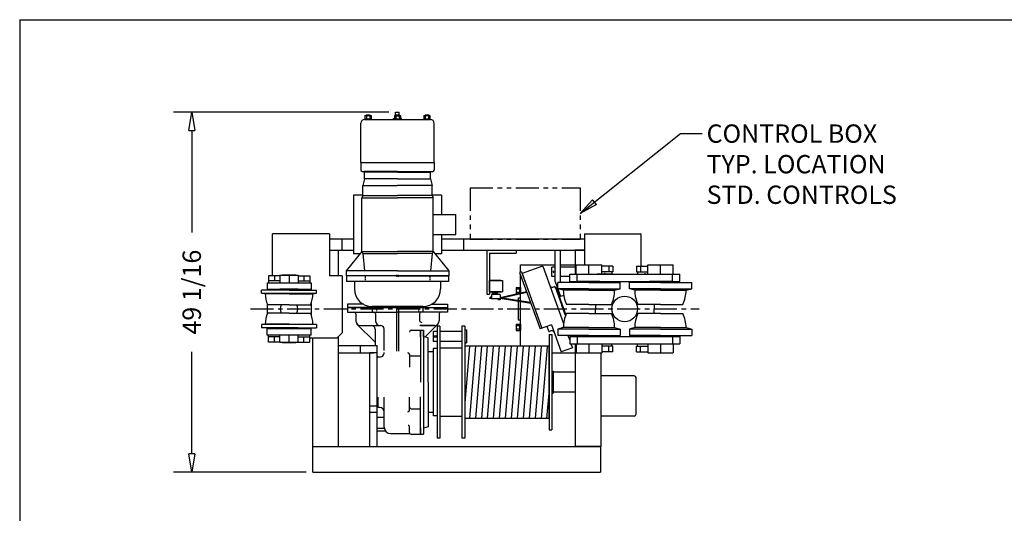
# Model space of a CAD drawing. Extents: x 0 to 310, y 0 to 180.
# Drawn here: x 0 to 134, y 113 to 180 of the extents above; entities that cross this region are included whole.
import ezdxf

# ---------------------------------------------------------------- set-up
doc = ezdxf.new("R2010")
doc.units = 0
doc.header["$LTSCALE"] = 0.25
doc.header["$MEASUREMENT"] = 0
doc.header["$PDMODE"] = 3
doc.header["$PDSIZE"] = 0.125
for name, pattern in [('CENTER', [2, 1.25, -0.25, 0.25, -0.25]), ('HIDDEN', [0.375, 0.25, -0.125]), ('PHANTOM', [2.5, 1.25, -0.25, 0.25, -0.25, 0.25, -0.25])]:
    doc.linetypes.add(name, pattern=pattern)
doc.layers.get('0').update_dxf_attribs({"linetype": 'CONTINUOUS'})
doc.layers.get('DEFPOINTS').update_dxf_attribs({"linetype": 'CONTINUOUS'})
for name, color, linetype in [('BORDER', 33, 'CONTINUOUS'), ('DIMENSIONS', 1, 'CONTINUOUS'), ('HOIST-D160', 1, 'CONTINUOUS')]:
    doc.layers.add(name, color=color, linetype=linetype)
doc.dimstyles.new('BSIZE-FULL 20', dxfattribs={"dimscale": 20, "dimtxt": 0.125, "dimasz": 0.125, "dimexe": 0.125, "dimexo": 0.046875, "dimgap": 0.03125, "dimtad": 0, "dimdec": 4, "dimzin": 4, "dimdsep": 46, "dimlunit": 5, "dimtxsty": 'Standard', "dimblk": 'CLOSEDBLANK', "dimcen": 0.09375, "dimclrt": 1, "dimadec": 0, "dimazin": 1, "dimtfac": 1, "dimtdec": 4, "dimtofl": 0, "dimtmove": 0, "dimatfit": 3, "dimldrblk": 'CLOSEDBLANK', "dimfxl": 0, "dimfrac": 2, "dimtolj": 1, "dimtzin": 0, "dimarcsym": 0})

# ---------------------------------------------------------------- blocks, each defined once
blk = doc.blocks.new('_ClosedBlank')
at = {"color": 0, "linetype": 'ByBlock', "lineweight": -2}
for p, q in [((-1, 0.167), (0, 0)), ((-1, 0.167), (-1, -0.167)), ((0, 0), (-1, -0.167))]:
    blk.add_line(p, q, dxfattribs=at)
blk = doc.blocks.new('*D1')
at = {"layer": 'DEFPOINTS', "color": 0}
for p in [(23.67, 167.39), (51.47, 167.39), (40.18, 118.32)]:
    blk.add_point(p, dxfattribs=at)
at = {"layer": 'DIMENSIONS', "color": 0, "lineweight": -2}
for p, q in [((50.53, 167.39), (21.17, 167.39)), ((23.67, 164.89), (23.67, 150.98)), ((23.67, 120.82), (23.67, 134.73)), ((39.25, 118.32), (21.17, 118.32))]:
    blk.add_line(p, q, dxfattribs=at)
at = {"layer": 'DIMENSIONS', "color": 0, "lineweight": -2, "xscale": 2.5, "yscale": 2.5, "zscale": 2.5}
for p, rotation in [((23.67, 167.39), 90), ((23.67, 118.32), 270)]:
    blk.add_blockref('_ClosedBlank', p, dxfattribs=dict(at, rotation=rotation))
at = {"layer": 'DIMENSIONS', "color": 1, "insert": (23.67, 142.86), "char_height": 2.5, "attachment_point": 5, "rotation": 90}
blk.add_mtext('\\A1;49 1/16', dxfattribs=at)
blk = doc.blocks.new('D160-TOP')
at = {"layer": 'HOIST-D160'}
for p, q in [((10.28, 25.82), (19.28, 25.82)), ((10.35, 26.35), (11.21, 26.35)), ((10.35, 26.35), (10.35, 25.82)), ((10.35, 25.91), (11.21, 25.91)), ((11.21, 25.82), (10.35, 25.82)), ((10.53, 26.44), (11.03, 26.44)), ((10.53, 26.44), (10.53, 26.35)), ((10.56, 26.35), (10.56, 25.91)), ((11, 26.35), (11, 25.91)), ((11.03, 26.44), (11.03, 26.35)), ((11.21, 26.35), (11.21, 25.82)), ((14.22, 25.94), (14.35, 25.94)), ((14.22, 25.82), (14.22, 25.94)), ((15.34, 25.82), (14.22, 25.82)), ((14.35, 26.35), (14.35, 25.82)), ((14.35, 26.35), (15.21, 26.35)), ((14.35, 25.91), (15.21, 25.91)), ((15.21, 25.82), (14.35, 25.82)), ((14.41, 25.91), (14.41, 26.32)), ((14.41, 26.32), (15.16, 26.32)), ((14.53, 26.35), (14.53, 26.82)), ((14.53, 26.82), (15.03, 26.82)), ((14.53, 26.44), (14.53, 26.35)), ((14.53, 26.44), (15.03, 26.44)), ((14.56, 26.35), (14.56, 25.91)), ((15, 26.35), (15, 25.91)), ((15.03, 26.35), (15.03, 26.82)), ((15.03, 26.44), (15.03, 26.35)), ((15.16, 25.91), (15.16, 26.32)), ((15.21, 26.35), (15.21, 25.82)), ((15.21, 25.94), (15.34, 25.94)), ((15.34, 25.82), (15.34, 25.94)), ((18.35, 26.35), (19.21, 26.35)), ((18.35, 26.35), (18.35, 25.82)), ((18.35, 25.91), (19.21, 25.91)), ((19.21, 25.82), (18.35, 25.82)), ((18.53, 26.44), (19.03, 26.44)), ((18.53, 26.44), (18.53, 26.35)), ((18.56, 26.35), (18.56, 25.91)), ((19, 26.35), (19, 25.91)), ((19.03, 26.44), (19.03, 26.35)), ((19.21, 26.35), (19.21, 25.82)), ((9.78, 19.94), (9.78, 25.32)), ((19.78, 19.94), (19.78, 25.32)), ((9.78, 19.94), (19.78, 19.94)), ((9.78, 19.94), (9.78, 18.94)), ((19.78, 19.94), (19.78, 18.94)), ((9.97, 18.75), (19.59, 18.75)), ((10.28, 17.75), (10.07, 16.81)), ((14.78, 18.75), (10.28, 18.75)), ((10.28, 17.75), (10.28, 18.75)), ((14.78, 18.63), (10.28, 18.63)), ((14.78, 17.75), (10.28, 17.75)), ((14.78, 18.75), (19.28, 18.75)), ((14.78, 18.63), (19.28, 18.63)), ((14.78, 17.75), (19.28, 17.75)), ((19.28, 17.75), (19.28, 18.75)), ((19.28, 17.75), (19.49, 16.81)), ((10.07, 16.81), (14.78, 16.81)), ((10.07, 15.45), (10.07, 16.81)), ((19.49, 16.81), (14.78, 16.81)), ((19.49, 15.45), (19.49, 16.81)), ((10.07, 15.5), (8.78, 15.5)), ((8.78, 15.5), (8.78, 7.5)), ((10.07, 15.45), (9.91, 15.16)), ((9.91, 15.16), (14.78, 15.16)), ((9.91, 7.85), (9.91, 15.16)), ((10.07, 15.45), (14.78, 15.45)), ((19.49, 15.45), (14.78, 15.45)), ((19.66, 15.16), (14.78, 15.16)), ((20.78, 15.5), (19.49, 15.5)), ((19.49, 15.45), (19.66, 15.16)), ((19.66, 7.85), (19.66, 15.16)), ((20.78, 15.5), (20.78, 12.85)), ((19.66, 12.85), (22.72, 12.85)), ((22.72, 10.16), (22.72, 12.85)), ((5.5, 10.25), (-2.25, 10.25)), ((-2.25, 4.51), (-2.25, 10.25)), ((5.5, 10.25), (5.5, 4.5)), ((19.66, 10.16), (22.72, 10.16)), ((20.78, 10.16), (20.78, 7.5)), ((23.81, 8), (23.81, 9.5)), ((40.25, 10.25), (48, 10.25)), ((40.25, 10.25), (40.25, 6)), ((48, 5.84), (48, 10.25)), ((48, 8), (48, 9.5)), ((5.5, 8), (6.75, 8)), ((5.5, 8), (8.78, 8)), ((6.75, 4.5), (6.75, 8)), ((9.91, 7.85), (7.78, 5.19)), ((9.63, 7.5), (8.78, 7.5)), ((9.91, 7.85), (14.78, 7.85)), ((9.91, 7.85), (10.07, 7.56)), ((10.07, 7.56), (14.78, 7.56)), ((10.07, 7.56), (10.28, 5.19)), ((19.66, 7.85), (14.78, 7.85)), ((19.49, 7.56), (14.78, 7.56)), ((19.49, 7.56), (19.28, 5.19)), ((19.66, 7.85), (19.49, 7.56)), ((19.66, 7.85), (21.78, 5.19)), ((20.78, 7.5), (19.93, 7.5)), ((20.78, 8), (40.25, 8)), ((26.95, 8), (26.95, 2)), ((26.95, 8), (30.95, 8)), ((27.32, 7.62), (27.32, 2)), ((27.32, 7.62), (30.95, 7.62)), ((30.95, 8), (30.95, 7.62)), ((36.22, 8), (36.97, 8)), ((36.25, 3.76), (36.25, 8)), ((37, 3.76), (37, 8)), ((40.25, 8), (38.97, 8)), ((39, 8), (39, 4.75)), ((31.53, 6), (36.25, 6)), ((31.53, 5.01), (31.53, 6)), ((34.56, 5.85), (31.75, 4.82)), ((34.57, 5.84), (37.41, -1.98)), ((36.25, 5.68), (35.82, 5.68)), ((35.82, 4.43), (35.82, 5.68)), ((37, 6), (39, 6)), ((39.13, 5.68), (37, 5.68)), ((44.15, 5.84), (42.62, 5.84)), ((43.58, 5.84), (43.58, 5.06)), ((44.15, 5.84), (44.15, 5.06)), ((47.35, 5.84), (48.88, 5.84)), ((47.35, 5.84), (47.35, 5.06)), ((47.92, 5.84), (47.92, 5.06)), ((-1.25, 4.51), (-2.81, 4.51)), ((-2.81, 4.51), (-2.81, 3.56)), ((-2, 4.51), (-2, 3.81)), ((-1.25, 4.59), (1.25, 4.59)), ((-1.25, 4.59), (-1.25, 3.56)), ((0.94, 4.61), (-0.94, 4.61)), ((-0.94, 4.61), (-0.94, 4.59)), ((0, 4.59), (0, 3.56)), ((0.94, 4.61), (0.94, 4.59)), ((1.25, 4.59), (1.25, 3.56)), ((1.25, 4.51), (2.81, 4.51)), ((2, 4.51), (2, 3.81)), ((2.81, 4.51), (2.81, 3.56)), ((7.25, 4.5), (5.5, 4.5)), ((7.25, 4.5), (7.25, -3.25)), ((14.78, 5.19), (7.78, 5.19)), ((7.78, 5.19), (7.78, 4.5)), ((14.78, 4.5), (7.78, 4.5)), ((7.78, 4.5), (7.78, 4.5)), ((14.78, 5.19), (21.78, 5.19)), ((14.78, 4.5), (21.78, 4.5)), ((21.78, 5.19), (21.78, 4.5)), ((21.78, 4.5), (21.78, 4.5)), ((31.66, 5.06), (31.42, 4.97)), ((31.42, 4.97), (34.23, -2.72)), ((31.53, 2.14), (31.53, 4.68)), ((31.66, 5.06), (34.46, -2.64)), ((31.75, 4.81), (34.46, -2.64)), ((36.25, 4.43), (35.82, 4.43)), ((38.25, 4.43), (37, 4.43)), ((44.15, 5.06), (42.62, 5.06)), ((44, 5.06), (44, 4.75)), ((47.35, 5.06), (48.88, 5.06)), ((47.5, 5.06), (47.5, 4.75)), ((-3, 3.56), (3, 3.56)), ((-3, 3.56), (-3, 2.69)), ((-3, 2.69), (3, 2.69)), ((-3, 2.69), (3, 2.69)), ((-3, 2.69), (-3, 2.56)), ((-1.25, 3.81), (-2.81, 3.81)), ((1.25, 3.81), (2.81, 3.81)), ((3, 3.56), (3, 2.69)), ((3, 2.69), (3, 2.56)), ((8.91, 3.75), (8.91, 2.75)), ((20.66, 3.75), (20.66, 2.75)), ((27.32, 3.88), (29.11, 3.88)), ((28.87, 3.88), (27.32, 3.88)), ((27.32, 3.88), (27.32, 2.33)), ((27.32, 2.33), (27.32, 3.88)), ((29.11, 3.88), (29.11, 2.33)), ((30.96, 2.93), (31.41, 2.93)), ((30.96, 2.93), (30.96, 2.07)), ((30.96, 2.72), (31.41, 2.72)), ((31.41, 2.94), (31.53, 2.94)), ((31.41, 2.94), (31.41, 2.12)), ((31.41, 2.93), (31.41, 2.12)), ((31.53, 2.94), (31.53, 2.14)), ((36.07, 2.99), (36.19, 3.03)), ((36.25, 3.76), (37, 1.69)), ((36.27, 3), (37.19, 0.47)), ((36.56, 2.91), (36.39, 2.85)), ((36.39, 2.85), (37.72, -0.82)), ((37, 3.76), (37.05, 3.61)), ((-3.75, 2.14), (-3.75, 2.56)), ((0, 2.56), (-3.75, 2.56)), ((-3.75, 2.14), (3.75, 2.14)), ((-3.25, 2.06), (-3.75, 2.14)), ((0, 2.06), (-3.25, 2.06)), ((0, 2.56), (3.75, 2.56)), ((0, 2.06), (3.25, 2.06)), ((3.25, 2.06), (3.75, 2.14)), ((3.75, 2.14), (3.75, 2.56)), ((26.95, 2), (27.32, 2)), ((27.32, 2.33), (29.11, 2.33)), ((28.87, 2.33), (27.32, 2.33)), ((27.58, 1.53), (27.38, 1.53)), ((27.38, 1.41), (27.38, 1.53)), ((27.58, 1.41), (27.38, 1.41)), ((27.58, 1.61), (27.41, 1.61)), ((27.41, 1.61), (27.41, 1.55)), ((27.58, 1.55), (27.41, 1.55)), ((27.58, 1.97), (27.58, 1.38)), ((28.77, 1.97), (27.58, 1.97)), ((28.77, 1.38), (27.58, 1.38)), ((27.75, 2.13), (27.75, 2.33)), ((28.44, 2.13), (27.75, 2.13)), ((27.88, 1.97), (27.88, 2.13)), ((28.32, 1.97), (28.32, 2.13)), ((28.44, 2.13), (28.44, 2.33)), ((28.5, 1.38), (28.5, 1.25)), ((32.38, 2.33), (28.77, 1.53)), ((32.43, 2.22), (28.77, 1.41)), ((28.77, 1.97), (28.77, 1.38)), ((32.92, 0.87), (28.77, 1.53)), ((32.96, 0.74), (28.77, 1.41)), ((28.77, 1.38), (28.77, 1.25)), ((30.96, 2.28), (31.41, 2.28)), ((30.96, 2.07), (31.19, 2.07)), ((31.22, 1.5), (31.22, 1.14)), ((31.22, 1.5), (31.53, 1.5)), ((31.53, 1.09), (31.53, 2.02)), ((37.43, 1.85), (37, 1.69)), ((-3, 0.76), (-3, -0.76)), ((0, 0.56), (-2.91, 0.56)), ((0, 0.56), (2.91, 0.56)), ((3, 0.76), (3, -0.76)), ((10.15, 0.63), (7.97, 0.63)), ((7.97, 0.63), (7.97, 0.19)), ((7.97, 0.19), (21.59, 0.19)), ((7.97, 0.19), (7.97, -0.43)), ((11.78, 0.19), (7.97, 0.19)), ((11.34, 0.19), (11.34, -0.43)), ((17.78, 0.19), (11.78, 0.19)), ((14.66, 0.19), (14.66, -5.76)), ((14.91, 0.19), (14.91, -5.76)), ((17.78, 0.19), (21.59, 0.19)), ((18.22, 0.19), (18.22, -0.43)), ((19.41, 0.63), (21.59, 0.63)), ((21.59, 0.63), (21.59, 0.19)), ((21.59, 0.19), (21.59, -0.43)), ((21.59, 0.19), (21.59, -0.43)), ((28.77, 1.25), (28.5, 1.25)), ((31.22, 1.02), (31.22, -1.5)), ((31.53, -5.07), (31.53, 0.97)), ((37.69, -0.9), (37.19, 0.47)), ((0, -0.56), (-2.91, -0.56)), ((0, -0.56), (2.91, -0.56)), ((7.97, -0.43), (8.84, -0.43)), ((8.84, -0.43), (14.78, -0.43)), ((9.09, -0.68), (9.09, -1.62)), ((11.78, -0.68), (11.78, -1.62)), ((20.72, -0.43), (14.78, -0.43)), ((17.78, -0.68), (17.78, -1.62)), ((20.47, -0.68), (20.47, -1.62)), ((21.59, -0.43), (20.72, -0.43)), ((-3.25, -2.06), (-3.75, -2.14)), ((3.75, -2.14), (-3.75, -2.14)), ((-3.75, -2.14), (-3.75, -2.56)), ((0, -2.56), (-3.75, -2.56)), ((0, -2.06), (-3.25, -2.06)), ((-3, -2.56), (-3, -2.69)), ((0, -2.06), (3.25, -2.06)), ((0, -2.56), (3.75, -2.56)), ((3, -2.56), (3, -2.69)), ((3.25, -2.06), (3.75, -2.14)), ((3.75, -2.14), (3.75, -2.56)), ((9.26, -2.08), (11.72, -4.54)), ((9.72, -2.25), (12.41, -2.25)), ((12.41, -2.25), (12.47, -2.25)), ((19.84, -2.25), (17.97, -2.25)), ((17.97, -2.25), (19.84, -2.25)), ((20.3, -2.08), (18.57, -3.81)), ((20.56, -2.37), (20.19, -2.37)), ((20.19, -2.37), (20.19, -17.62)), ((20.56, -2.37), (20.56, -17.62)), ((23.94, -2.37), (23.56, -2.37)), ((23.56, -2.37), (23.56, -17.62)), ((23.94, -2.37), (23.94, -17.62)), ((30.96, -2.07), (31.41, -2.07)), ((30.96, -2.07), (30.96, -2.93)), ((30.96, -2.28), (31.41, -2.28)), ((31.22, -1.5), (31.53, -1.5)), ((31.41, -2.06), (31.41, -2.94)), ((31.41, -2.06), (31.53, -2.06)), ((31.41, -2.07), (31.41, -2.93)), ((31.53, -2.06), (31.53, -2.94)), ((35.75, -2.17), (34.23, -2.72)), ((35.4, -3.04), (35.16, -2.38)), ((35.75, -2.17), (37.1, -5.87)), ((-3, -2.69), (3, -2.69)), ((3, -2.69), (-3, -2.69)), ((-3, -3.56), (-3, -2.69)), ((3, -3.56), (-3, -3.56)), ((-2.81, -4.51), (-2.81, -3.56)), ((-1.25, -3.81), (-2.81, -3.81)), ((-2, -4.51), (-2, -3.81)), ((-1.25, -4.59), (-1.25, -3.56)), ((0, -4.59), (0, -3.56)), ((1.25, -4.59), (1.25, -3.56)), ((1.25, -3.81), (2.81, -3.81)), ((2, -4.51), (2, -3.81)), ((2.81, -4.51), (2.81, -3.56)), ((6.5, -4), (2.81, -4)), ((3, -3.56), (3, -2.69)), ((3.25, -18.75), (3.25, -4)), ((6.5, -4), (7.25, -3.25)), ((6.75, -18.75), (6.75, -3.75)), ((11.72, -2.75), (11.72, -5)), ((12.97, -5.69), (12.97, -2.75)), ((16.66, -2.9), (17.91, -2.9)), ((17.91, -2.9), (18.34, -2.9)), ((17.91, -3.79), (17.91, -10)), ((18.97, -10), (18.97, -3.93)), ((19.63, -3.12), (19.69, -3.06)), ((19.63, -3.12), (19.63, -4.37)), ((19.69, -4.43), (19.69, -3.06)), ((20.19, -3.06), (19.69, -3.06)), ((23.56, -3.06), (20.56, -3.06)), ((23.94, -2.87), (23.94, -4.62)), ((23.94, -2.87), (24.19, -2.87)), ((24.19, -2.87), (24.19, -4.62)), ((30.96, -2.72), (31.41, -2.72)), ((30.96, -2.93), (31.41, -2.93)), ((31.41, -2.94), (31.53, -2.94)), ((35.44, -3.5), (35.81, -3.5)), ((35.44, -3.5), (35.44, -16.5)), ((35.48, -3.07), (35.6, -3.03)), ((35.81, -3.5), (35.81, -16.5)), ((38.01, -3.61), (38.25, -4.28)), ((-1.25, -4.51), (-2.81, -4.51)), ((1.25, -4.59), (-1.25, -4.59)), ((-0.94, -4.61), (-0.94, -4.59)), ((0.94, -4.61), (-0.94, -4.61)), ((0.94, -4.61), (0.94, -4.59)), ((1.25, -4.51), (2.81, -4.51)), ((6.75, -5), (12, -5)), ((9.75, -6), (9.75, -5)), ((12, -6), (12, -5)), ((19.63, -4.37), (19.69, -4.43)), ((20.19, -4.43), (19.69, -4.43)), ((23.56, -4.43), (20.56, -4.43)), ((20.56, -5.34), (20.56, -14.65)), ((23.56, -5.34), (20.56, -5.34)), ((23.94, -4.62), (24.19, -4.62)), ((23.94, -5.07), (23.94, -14.92)), ((35.44, -5.07), (23.94, -5.07)), ((24.58, -5.07), (23.94, -12.81)), ((25.39, -5.07), (24.58, -14.92)), ((26.21, -5.07), (25.39, -14.92)), ((27.02, -5.07), (26.21, -14.92)), ((27.84, -5.07), (27.02, -14.92)), ((28.65, -5.07), (27.84, -14.92)), ((29.47, -5.07), (28.65, -14.92)), ((30.28, -5.07), (29.47, -14.92)), ((31.1, -5.07), (30.29, -14.92)), ((31.91, -5.07), (31.1, -14.92)), ((32.73, -5.07), (31.92, -14.92)), ((33.54, -5.07), (32.73, -14.92)), ((34.36, -5.07), (33.55, -14.92)), ((35.17, -5.14), (34.36, -14.98)), ((35.44, -14.92), (35.44, -5.07)), ((38.63, -5.31), (37.1, -5.87)), ((38.42, -4.75), (38.63, -5.31)), ((39, -4.75), (39, -18.75)), ((44.15, -5.06), (42.62, -5.06)), ((43.58, -5.84), (43.58, -5.06)), ((44, -5.06), (44, -4.75)), ((44.15, -5.84), (44.15, -5.06)), ((47.35, -5.84), (47.35, -5.06)), ((47.35, -5.06), (48.88, -5.06)), ((47.5, -5.06), (47.5, -4.75)), ((47.92, -5.84), (47.92, -5.06)), ((6.75, -6), (11.5, -6)), ((16.66, -6.39), (17.91, -6.39)), ((19.63, -5.87), (18.97, -5.87)), ((20.19, -5.4), (19.63, -5.4)), ((19.63, -5.4), (19.63, -14.59)), ((35.81, -5.59), (35.81, -14.4)), ((35.81, -6), (39, -6)), ((42.5, -6), (42.5, -18.75)), ((44.15, -5.84), (42.62, -5.84)), ((47.35, -5.84), (48.88, -5.84)), ((35.81, -8.5), (36, -8.5)), ((39, -8.63), (36, -8.63)), ((47.05, -9.12), (42.5, -9.12)), ((47.3, -14.37), (47.3, -9.37)), ((18.97, -10), (18.97, -16.06)), ((35.44, -10.97), (35.11, -14.92)), ((35.81, -11.49), (36, -11.49)), ((39, -11.36), (36, -11.36)), ((12.34, -13.43), (12.16, -13.43)), ((16.66, -13.6), (17.84, -13.6)), ((19.63, -14.12), (18.97, -14.12)), ((20.19, -14.59), (19.63, -14.59)), ((23.56, -14.65), (20.56, -14.65)), ((47.05, -14.62), (42.5, -14.62)), ((35.44, -14.92), (23.94, -14.92)), ((12, -16.62), (13.13, -16.62)), ((13.84, -17), (16.41, -17)), ((16.66, -17.09), (17.91, -17.09)), ((17.91, -17.09), (18.34, -17.09)), ((35.44, -16.5), (35.81, -16.5)), ((3.25, -18.75), (6.75, -18.75)), ((3.25, -18.75), (42.5, -18.75)), ((3.25, -22.25), (3.25, -18.75)), ((20.56, -17.62), (20.19, -17.62)), ((23.94, -17.62), (23.56, -17.62)), ((42.5, -18.75), (38.97, -18.75)), ((42.5, -22.25), (42.5, -18.75)), ((3.25, -22.25), (42.47, -22.25))]:
    blk.add_line(p, q, dxfattribs=at)
at = {"layer": 'HOIST-D160', "color": 102, "linetype": 'PHANTOM', "ltscale": 10}
for p, q in [((24.67, 16.5), (24.67, 9.5)), ((24.67, 16.5), (39.67, 16.5)), ((39.67, 16.5), (39.67, 9.5)), ((24.67, 9.5), (39.67, 9.5))]:
    blk.add_line(p, q, dxfattribs=at)
at = {"layer": 'HOIST-D160', "linetype": 'Continuous'}
for p, q in [((-2.25, 8), (-2.25, 9.5)), ((7.25, 8), (7.25, 9.5)), ((39.13, 6), (42.62, 6)), ((39.13, 4.75), (39.13, 6)), ((40.88, 4.75), (40.88, 6)), ((42.62, 4.75), (42.62, 6)), ((48.88, 6), (52.37, 6)), ((48.88, 4.75), (48.88, 6)), ((50.62, 4.75), (50.62, 6)), ((52.37, 4.75), (52.37, 6)), ((21.72, 4.5), (7.84, 4.5)), ((7.84, 4.5), (7.84, 3.75)), ((21.72, 4.5), (21.72, 3.75)), ((38.25, 4.75), (53.25, 4.75)), ((38.25, 3.75), (38.25, 4.75)), ((39.13, 4.75), (42.62, 4.75)), ((39.25, 3.75), (39.25, 4.75)), ((44.02, 4.75), (41.98, 4.75)), ((47.48, 4.75), (49.52, 4.75)), ((48.88, 4.75), (52.37, 4.75)), ((52.25, 3.75), (52.25, 4.75)), ((53.25, 3.75), (53.25, 4.75)), ((1.25, 2.69), (-1.25, 2.69)), ((-1.25, 2.69), (-1.25, 2.56)), ((1.25, 2.69), (1.25, 2.56)), ((21.72, 3.75), (7.84, 3.75)), ((40.88, 3.61), (36.62, 3.61)), ((36.62, 2.74), (36.62, 3.61)), ((40.88, 2.74), (36.62, 2.74)), ((37.38, 2.55), (36.62, 2.74)), ((38.25, 3.75), (53.25, 3.75)), ((42.38, 3.75), (39.38, 3.75)), ((39.38, 3.61), (39.38, 3.75)), ((40.88, 3.61), (45.12, 3.61)), ((40.88, 2.74), (45.12, 2.74)), ((42.38, 3.61), (42.38, 3.75)), ((44.38, 2.55), (45.12, 2.74)), ((45.12, 2.74), (45.12, 3.61)), ((50.62, 3.61), (46.38, 3.61)), ((46.38, 2.74), (46.38, 3.61)), ((50.62, 2.74), (46.38, 2.74)), ((47.12, 2.55), (46.38, 2.74)), ((52.12, 3.75), (49.12, 3.75)), ((49.12, 3.61), (49.12, 3.75)), ((50.62, 3.61), (54.88, 3.61)), ((50.62, 2.74), (54.88, 2.74)), ((52.12, 3.61), (52.12, 3.75)), ((54.12, 2.55), (54.88, 2.74)), ((54.88, 2.74), (54.88, 3.61)), ((1.25, 2.56), (-1.25, 2.56)), ((40.88, 2.55), (37.38, 2.55)), ((40.88, 2.55), (44.38, 2.55)), ((50.62, 2.55), (47.12, 2.55)), ((50.62, 2.55), (54.12, 2.55)), ((18.22, 0.32), (11.34, 0.32)), ((40.88, 0.61), (37.81, 0.61)), ((40.88, 0.61), (43.94, 0.61)), ((41.75, 0.61), (41.75, 0)), ((41.75, -0.61), (41.75, 0)), ((50.62, 0.61), (47.56, 0.61)), ((49.75, 0.61), (49.75, 0)), ((49.75, -0.61), (49.75, 0)), ((50.62, 0.61), (53.69, 0.61)), ((40.88, -0.61), (37.81, -0.61)), ((40.88, -0.61), (43.94, -0.61)), ((50.62, -0.61), (47.56, -0.61)), ((50.62, -0.61), (53.69, -0.61)), ((1.25, -2.56), (-1.25, -2.56)), ((-1.25, -2.56), (-1.25, -2.69)), ((1.25, -2.56), (1.25, -2.69)), ((37.38, -2.55), (36.62, -2.74)), ((40.88, -2.55), (37.38, -2.55)), ((40.88, -2.55), (44.38, -2.55)), ((44.38, -2.55), (45.12, -2.74)), ((47.12, -2.55), (46.38, -2.74)), ((50.62, -2.55), (47.12, -2.55)), ((50.62, -2.55), (54.12, -2.55)), ((54.12, -2.55), (54.88, -2.74)), ((1.25, -2.69), (-1.25, -2.69)), ((17.91, -2.9), (17.91, -8)), ((17.91, -3.79), (17.91, -2.9)), ((18.34, -2.9), (18.34, -17.09)), ((18.34, -3.75), (18.34, -2.9)), ((18.97, -3.93), (18.34, -3.75)), ((40.88, -2.74), (36.62, -2.74)), ((36.62, -2.74), (36.62, -3.61)), ((40.88, -3.61), (36.62, -3.61)), ((38.25, -3.75), (53.25, -3.75)), ((38.25, -3.75), (38.25, -4.75)), ((39.25, -3.75), (39.25, -4.75)), ((39.38, -3.61), (39.38, -3.75)), ((42.38, -3.75), (39.38, -3.75)), ((40.88, -2.74), (45.12, -2.74)), ((40.88, -3.61), (45.12, -3.61)), ((42.38, -3.61), (42.38, -3.75)), ((45.12, -2.74), (45.12, -3.61)), ((50.62, -2.74), (46.38, -2.74)), ((46.38, -2.74), (46.38, -3.61)), ((50.62, -3.61), (46.38, -3.61)), ((49.12, -3.61), (49.12, -3.75)), ((52.12, -3.75), (49.12, -3.75)), ((50.62, -2.74), (54.88, -2.74)), ((50.62, -3.61), (54.88, -3.61)), ((52.12, -3.61), (52.12, -3.75)), ((52.25, -3.75), (52.25, -4.75)), ((53.25, -3.75), (53.25, -4.75)), ((54.88, -2.74), (54.88, -3.61)), ((38.25, -4.75), (53.25, -4.75)), ((39.13, -4.75), (39.13, -6)), ((39.13, -4.75), (42.62, -4.75)), ((40.88, -4.75), (40.88, -6)), ((42.62, -4.75), (42.62, -6)), ((47.48, -4.75), (49.52, -4.75)), ((48.88, -4.75), (48.88, -6)), ((48.88, -4.75), (52.37, -4.75)), ((50.62, -4.75), (50.62, -6)), ((52.37, -4.75), (52.37, -6)), ((12, -6), (11, -6)), ((11, -18.75), (11, -6)), ((12, -18.75), (12, -6)), ((16.41, -6.15), (16.41, -7.94)), ((39.13, -6), (42.62, -6)), ((48.88, -6), (52.37, -6)), ((12.16, -13.43), (12.16, -12.05)), ((12.97, -16.12), (12.97, -12.05)), ((16.41, -13.85), (16.41, -12.05)), ((17.91, -17.09), (17.91, -11.99)), ((12, -13.25), (11, -13.25)), ((12, -14.11), (11, -14.11)), ((12, -14.75), (12.97, -14.75)), ((16.41, -16.84), (16.41, -16.01)), ((18.97, -16.06), (18.34, -16.25)), ((12, -16.25), (12.98, -16.25)), ((17.91, -16.2), (17.91, -17.09))]:
    blk.add_line(p, q, dxfattribs=at)
at = {"layer": 'HOIST-D160', "linetype": 'ByBlock'}
for p, q in [((8.78, 9.5), (5.5, 9.5)), ((40.25, 9.5), (20.78, 9.5)), ((36, -8.5), (36, -11.49))]:
    blk.add_line(p, q, dxfattribs=at)
at = {"layer": 'HOIST-D160', "color": 12, "linetype": 'Continuous'}
for p, q in [((21.72, 4.5), (7.84, 4.5)), ((7.84, 4.5), (7.84, 3.75)), ((21.72, 4.5), (21.72, 3.75)), ((21.72, 3.75), (7.84, 3.75))]:
    blk.add_line(p, q, dxfattribs=at)
at = {"layer": 'HOIST-D160', "linetype": 'CENTER'}
for p, q in [((10.36, 4.5), (10.36, 3.75)), ((19.2, 4.5), (19.2, 3.75)), ((11.91, 0.19), (11.91, -0.43)), ((17.66, 0.19), (17.66, -0.43))]:
    blk.add_line(p, q, dxfattribs=at)
at = {"layer": 'HOIST-D160', "linetype": 'HIDDEN'}
for p, q in [((43, 5.06), (43, 4.75)), ((48.5, 5.06), (48.5, 4.75))]:
    blk.add_line(p, q, dxfattribs=at)
at = {"layer": 'HOIST-D160'}
for centre, radius in [((36.13, 5.06), 0.125), ((19.94, -3.75), 0.133)]:
    blk.add_circle(centre, radius, dxfattribs=at)
at = {"layer": 'HOIST-D160', "linetype": 'Continuous'}
blk.add_circle((45.75, 0), 1.75, dxfattribs=at)
at = {"layer": 'HOIST-D160'}
for centre, radius, start, end in [((10.28, 25.32), 0.5, 90, 180), ((19.28, 25.32), 0.5, 0, 90), ((9.97, 18.94), 0.188, 180, 270), ((19.59, 18.94), 0.188, 270, 0), ((11.34, 2.75), 2.44, 180, 270), ((18.22, 2.75), 2.44, 270, 0), ((35.9, 3.46), 0.5, 228.955, 290), ((36.21, 2.98), 0.0625, 20, 110), ((0.25, 2.06), 3.5, 180, 205.3769), ((-0.25, 2.06), 3.5, 334.6231, 0), ((0, 0), 1.19, 151.7263, 208.2737), ((0, 0), 1.19, 331.7263, 28.2737), ((11.47, 0.32), 0.125, 180, 270), ((18.09, 0.32), 0.125, 270, 0), ((0.25, -2.06), 3.5, 154.6231, 180), ((-0.25, -2.06), 3.5, 0, 25.3769), ((8.84, -0.68), 0.25, 0, 90), ((11.53, -0.68), 0.25, 0, 90), ((18.03, -0.68), 0.25, 90, 180), ((20.72, -0.68), 0.25, 90, 180), ((9.72, -1.62), 0.625, 180, 270), ((11.22, -2.75), 0.5, 0, 90), ((12.41, -1.62), 0.625, 180, 270), ((12.47, -2.75), 0.5, 0, 90), ((18.11, -1.5), 0.347, 201.0252, 264.8395), ((17.97, -2.37), 0.125, 90, 180), ((19.84, -1.62), 0.625, 270, 0), ((16.66, -3.15), 0.25, 90, 180), ((35.46, -3.02), 0.0625, 200, 290), ((35.77, -3.5), 0.5, 48.955, 110), ((16.19, -6.2), 0.218, 13.8097, 92.5497), ((16.66, -6.64), 0.25, 90, 180), ((47.05, -9.37), 0.25, 0, 90), ((16.66, -13.35), 0.25, 180, 270), ((12.34, -14.06), 0.625, 0, 90), ((16.19, -13.79), 0.218, 267.4503, 346.1903), ((47.05, -14.37), 0.25, 270, 0), ((16.28, -16.02), 0.128, 2.1432, 115.9655), ((13.84, -16.12), 0.875, 180, 270), ((16.66, -16.84), 0.25, 180, 270)]:
    blk.add_arc(centre, radius, start, end, dxfattribs=at)
at = {"layer": 'HOIST-D160', "linetype": 'Continuous'}
for centre, radius, start, end in [((41.88, 2.55), 4.5, 180, 205.5028), ((39.88, 2.55), 4.5, 334.4972, 0), ((51.62, 2.55), 4.5, 180, 205.5028), ((49.62, 2.55), 4.5, 334.4972, 0), ((41.88, -2.55), 4.5, 154.4972, 180), ((39.88, -2.55), 4.5, 0, 25.5028), ((51.62, -2.55), 4.5, 154.4972, 180), ((49.62, -2.55), 4.5, 0, 25.5028), ((12.34, -5.93), 0.625, 236.6287, 0)]:
    blk.add_arc(centre, radius, start, end, dxfattribs=at)
at = {"layer": 'HOIST-D160', "color": 12, "linetype": 'Continuous'}
blk.add_point((14.78, 4.5), dxfattribs=at)
blk.add_point((14.78, 4.5), dxfattribs=at)
at = {"layer": 'HOIST-D160'}
blk.add_point((14.78, 4.5), dxfattribs=at)
blk.add_point((14.78, 4.5), dxfattribs=at)

msp = doc.modelspace()

# ---------------------------------------------------------------- linework, layer by layer
at = {"layer": 'BORDER', "color": 7}
for q in [(0.2195, 0), (310.2195, 180)]:
    msp.add_line((0.2195, 180), q, dxfattribs=at)
at = {"layer": 'DIMENSIONS', "linetype": 'CENTER', "ltscale": 10}
msp.add_line((31.67836, 140.57142), (92.84905, 140.57142), dxfattribs=at)

# ---------------------------------------------------------------- block references
at = {"layer": 'HOIST-D160'}
msp.add_blockref('D160-TOP', (36.93516, 140.57142), dxfattribs=at)

# ---------------------------------------------------------------- texts
at = {"layer": 'DIMENSIONS', "color": 1, "insert": (93.84456, 165.72084), "char_height": 2.5, "attachment_point": 1}
msp.add_mtext('CONTROL BOX\\PTYP. LOCATION\\PSTD. CONTROLS', dxfattribs=at)

# ---------------------------------------------------------------- dimensions: what is measured, and where the dimension line sits
at = {"layer": 'DIMENSIONS'}
dim = msp.add_linear_dim(base=(23.66758, 167.38793), p1=(40.18318, 118.32343), p2=(51.46644, 167.38793), angle=90, dimstyle='BSIZE-FULL 20', dxfattribs=at)
dim.commit()
dim.dimension.update_dxf_attribs({"geometry": '*D1', "text_midpoint": (23.66758, 142.85568)})

# ---------------------------------------------------------------- leaders
at = {"layer": 'DIMENSIONS', "annotation_type": 0, "has_hookline": 1, "hookline_direction": 0, "text_width": 30}
msp.add_leader([(76.60449, 153.57141), (90.29584, 164.47084), (93.21956, 164.47084)], dimstyle='BSIZE-FULL 20', override={"dimgap": 0.03125, "dimtad": 0}, dxfattribs=at)

doc.saveas('drawing.dxf')
